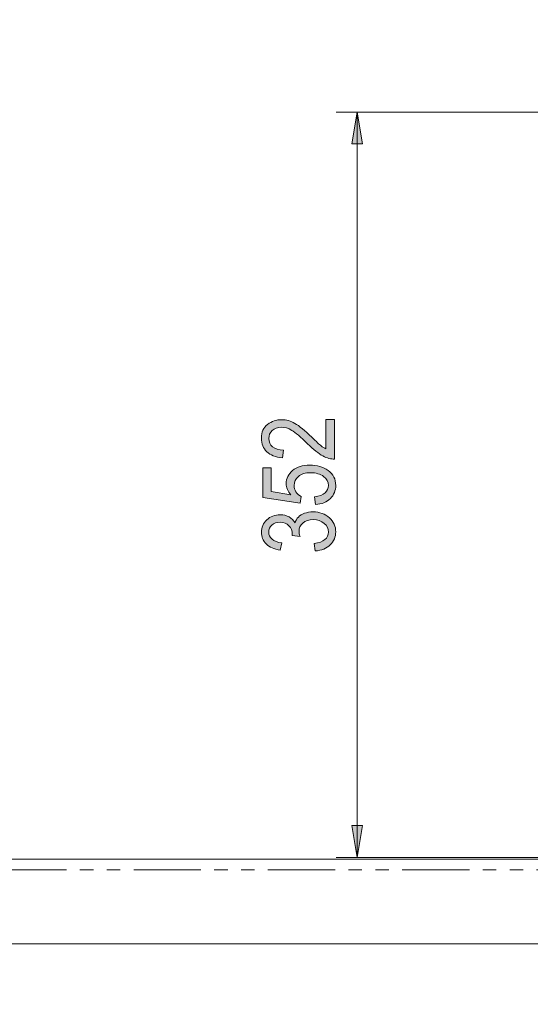
# Model space of a CAD drawing. Units: inches. Extents: x -40 to 836, y 0 to 591.
# Drawn here: x 78 to 127, y 297 to 390 of the extents above; entities that cross this region are included whole.
import ezdxf

# ---------------------------------------------------------------- set-up
doc = ezdxf.new("R2010")
doc.units = ezdxf.units.IN
doc.header["$MEASUREMENT"] = 0
doc.linetypes.add('AI-Linetype-1280', pattern=[12.7, 6.35, -1.27, 1.27, -1.27, 1.27, -1.27])
doc.layers.add('Layer 1', color=7, linetype='Continuous')

msp = doc.modelspace()

# ---------------------------------------------------------------- hatches: boundary and pattern name
at = {"layer": 'Layer 1', "true_color": 0xffffff}
h = msp.add_hatch(color=7, dxfattribs=at)
h.dxf.hatch_style = 2
h.paths.add_polyline_path([(639.702, 447.811), (639.202, 450.811), (640.202, 450.811)])
h.paths.add_polyline_path([(639.702, 518.304), (640.202, 515.304), (639.202, 515.304)])
h.paths.add_polyline_path([(567.923, 448.311), (567.422, 451.311), (568.422, 451.311)])
h.paths.add_polyline_path([(567.923, 492.859), (568.422, 489.859), (567.422, 489.859)])
h.paths.add_polyline_path([(546.61, 447.811), (546.11, 450.811), (547.11, 450.811)])
h.paths.add_polyline_path([(546.61, 492.859), (547.11, 489.859), (546.11, 489.859)])
h.paths.add_polyline_path([(244.599, 310.526), (244.099, 313.527), (245.099, 313.527)])
h.paths.add_polyline_path([(244.599, 384.616), (245.099, 381.616), (244.099, 381.616)])
h.paths.add_polyline_path([(174.391, 310.526), (173.891, 313.527), (174.891, 313.527)])
h.paths.add_polyline_path([(174.391, 356.546), (174.891, 353.546), (173.891, 353.546)])
h.paths.add_polyline_path([(33.611, 228.987), (33.111, 231.987), (34.111, 231.987)])
h.paths.add_polyline_path([(33.611, 269.026), (34.111, 266.026), (33.111, 266.026)])
h.paths.add_polyline_path([(110.349, 310.526), (109.849, 313.527), (110.849, 313.527)])
h.paths.add_polyline_path([(110.349, 381.022), (110.849, 378.022), (109.849, 378.022)])
h.paths.add_polyline_path([(275.329, 230.197), (274.829, 233.197), (275.829, 233.197)])
h.paths.add_polyline_path([(275.329, 257.435), (275.829, 254.435), (274.829, 254.435)])
h = msp.add_hatch(color=7, dxfattribs=at)
h.dxf.hatch_style = 2
edge = h.paths.add_edge_path()
edge.add_spline(control_points=[(107.386, 351.934), (107.386, 351.934), (108.199, 351.934), (108.199, 351.934), (108.199, 351.934), (108.199, 348.201), (108.199, 348.201), (107.87, 348.191), (107.502, 348.291), (107.095, 348.499), (106.688, 348.707), (106.207, 349.088), (105.652, 349.642), (105.007, 350.29), (104.508, 350.714), (104.156, 350.915), (103.803, 351.115), (103.475, 351.215), (103.171, 351.215), (102.821, 351.215), (102.535, 351.113), (102.314, 350.908), (102.093, 350.703), (101.983, 350.45), (101.983, 350.149), (101.983, 349.827), (102.102, 349.562), (102.341, 349.356), (102.579, 349.149), (102.922, 349.046), (103.368, 349.046), (103.368, 349.046), (103.278, 348.332), (103.278, 348.332), (102.618, 348.382), (102.121, 348.569), (101.788, 348.893), (101.454, 349.217), (101.288, 349.644), (101.288, 350.173), (101.288, 350.749), (101.482, 351.185), (101.87, 351.48), (102.258, 351.776), (102.699, 351.924), (103.193, 351.924), (103.631, 351.924), (104.051, 351.808), (104.453, 351.577), (104.855, 351.345), (105.391, 350.905), (106.061, 350.257), (106.484, 349.844), (106.772, 349.577), (106.926, 349.457), (107.079, 349.336), (107.233, 349.238), (107.386, 349.163), (107.386, 349.163), (107.386, 351.934), (107.386, 351.934)], knot_values=[0, 0, 0, 0, 1, 1, 1, 2, 2, 2, 3, 3, 3, 4, 4, 4, 5, 5, 5, 6, 6, 6, 7, 7, 7, 8, 8, 8, 9, 9, 9, 10, 10, 10, 11, 11, 11, 12, 12, 12, 13, 13, 13, 14, 14, 14, 15, 15, 15, 16, 16, 16, 17, 17, 17, 18, 18, 18, 19, 19, 19, 20, 20, 20, 20], degree=3, periodic=1)
edge = h.paths.add_edge_path()
edge.add_spline(control_points=[(106.377, 339.511), (106.377, 339.511), (106.264, 340.201), (106.264, 340.201), (107.169, 340.346), (107.621, 340.711), (107.621, 341.298), (107.621, 341.615), (107.487, 341.889), (107.219, 342.121), (106.951, 342.353), (106.604, 342.469), (106.177, 342.469), (105.776, 342.469), (105.453, 342.363), (105.209, 342.15), (104.964, 341.937), (104.842, 341.676), (104.842, 341.366), (104.842, 341.234), (104.873, 341.072), (104.936, 340.878), (104.936, 340.878), (104.194, 340.957), (104.194, 340.957), (104.194, 340.957), (104.203, 341.066), (104.203, 341.066), (104.203, 341.408), (104.099, 341.686), (103.889, 341.9), (103.68, 342.114), (103.401, 342.22), (103.051, 342.22), (102.729, 342.22), (102.471, 342.131), (102.275, 341.952), (102.08, 341.773), (101.983, 341.555), (101.983, 341.298), (101.983, 341.031), (102.085, 340.806), (102.29, 340.623), (102.495, 340.439), (102.806, 340.322), (103.222, 340.272), (103.222, 340.272), (103.072, 339.582), (103.072, 339.582), (102.483, 339.669), (102.039, 339.867), (101.738, 340.173), (101.438, 340.48), (101.288, 340.851), (101.288, 341.286), (101.288, 341.743), (101.457, 342.131), (101.794, 342.45), (102.132, 342.77), (102.558, 342.929), (103.071, 342.929), (103.384, 342.929), (103.66, 342.862), (103.901, 342.726), (104.142, 342.591), (104.331, 342.402), (104.469, 342.159), (104.531, 342.384), (104.635, 342.569), (104.778, 342.716), (104.922, 342.862), (105.115, 342.98), (105.355, 343.071), (105.596, 343.161), (105.865, 343.206), (106.163, 343.206), (106.794, 343.206), (107.311, 343.02), (107.713, 342.648), (108.115, 342.275), (108.316, 341.829), (108.316, 341.31), (108.316, 340.828), (108.141, 340.419), (107.79, 340.084), (107.44, 339.749), (106.968, 339.558), (106.377, 339.511)], knot_values=[0, 0, 0, 0, 1, 1, 1, 2, 2, 2, 3, 3, 3, 4, 4, 4, 5, 5, 5, 6, 6, 6, 7, 7, 7, 8, 8, 8, 9, 9, 9, 10, 10, 10, 11, 11, 11, 12, 12, 12, 13, 13, 13, 14, 14, 14, 15, 15, 15, 16, 16, 16, 17, 17, 17, 18, 18, 18, 19, 19, 19, 20, 20, 20, 21, 21, 21, 22, 22, 22, 23, 23, 23, 24, 24, 24, 25, 25, 25, 26, 26, 26, 27, 27, 27, 28, 28, 28, 29, 29, 29, 29], degree=3, periodic=1)
edge = h.paths.add_edge_path()
edge.add_spline(control_points=[(106.396, 343.896), (106.396, 343.896), (106.321, 344.624), (106.321, 344.624), (106.759, 344.68), (107.085, 344.808), (107.3, 345.006), (107.514, 345.205), (107.621, 345.436), (107.621, 345.699), (107.621, 346.028), (107.47, 346.311), (107.167, 346.549), (106.865, 346.787), (106.452, 346.906), (105.929, 346.906), (105.436, 346.906), (105.055, 346.791), (104.784, 346.56), (104.512, 346.33), (104.377, 346.042), (104.377, 345.694), (104.377, 345.485), (104.436, 345.288), (104.553, 345.105), (104.671, 344.922), (104.835, 344.777), (105.045, 344.671), (105.045, 344.671), (104.942, 344.018), (104.942, 344.018), (104.942, 344.018), (101.405, 344.567), (101.405, 344.567), (101.405, 344.567), (101.405, 347.37), (101.405, 347.37), (101.405, 347.37), (102.213, 347.37), (102.213, 347.37), (102.213, 347.37), (102.213, 345.118), (102.213, 345.118), (102.213, 345.118), (104.065, 344.816), (104.065, 344.816), (103.775, 345.151), (103.631, 345.506), (103.631, 345.882), (103.631, 346.355), (103.832, 346.765), (104.234, 347.114), (104.637, 347.464), (105.18, 347.638), (105.863, 347.638), (106.536, 347.638), (107.114, 347.464), (107.595, 347.115), (108.076, 346.765), (108.316, 346.297), (108.316, 345.708), (108.316, 345.22), (108.146, 344.808), (107.807, 344.471), (107.467, 344.135), (106.997, 343.943), (106.396, 343.896)], knot_values=[0, 0, 0, 0, 1, 1, 1, 2, 2, 2, 3, 3, 3, 4, 4, 4, 5, 5, 5, 6, 6, 6, 7, 7, 7, 8, 8, 8, 9, 9, 9, 10, 10, 10, 11, 11, 11, 12, 12, 12, 13, 13, 13, 14, 14, 14, 15, 15, 15, 16, 16, 16, 17, 17, 17, 18, 18, 18, 19, 19, 19, 20, 20, 20, 21, 21, 21, 22, 22, 22, 22], degree=3, periodic=1)

# ---------------------------------------------------------------- linework, layer by layer
at = {"layer": 'Layer 1', "color": 7, "lineweight": 13, "true_color": 0xffffff}
for points in [[(130.009, 381.022), (108.349, 381.022)], [(110.349, 381.022), (110.849, 378.022), (109.849, 378.022), (110.349, 381.022)], [(110.349, 381.022), (110.349, 310.526)], [(110.349, 310.526), (109.849, 313.527), (110.849, 313.527), (110.349, 310.526)], [(132.024, 310.526), (108.349, 310.526)]]:
    msp.add_lwpolyline(points, dxfattribs=at)
at = {"layer": 'Layer 1', "lineweight": 0}
for points in [[(110.349, 381.022), (110.849, 378.022), (109.849, 378.022)], [(110.349, 310.526), (109.849, 313.527), (110.849, 313.527)]]:
    msp.add_lwpolyline(points, dxfattribs=at)
at = {"layer": 'Layer 1', "color": 7, "lineweight": 20, "true_color": 0xffffff}
for points in [[(42.224, 310.346), (273.598, 310.346)], [(42.224, 302.346), (271.603, 302.346)]]:
    msp.add_lwpolyline(points, dxfattribs=at)
at = {"layer": 'Layer 1', "color": 8, "linetype": 'AI-Linetype-1280', "lineweight": 13, "true_color": 0x808080}
msp.add_lwpolyline([(273.355, 309.346), (42.224, 309.346)], dxfattribs=at)
at = {"layer": 'Layer 1', "lineweight": 0}
for points, knots in [([(107.386, 351.934), (107.386, 351.934), (108.199, 351.934), (108.199, 351.934), (108.199, 351.934), (108.199, 348.201), (108.199, 348.201), (107.87, 348.191), (107.502, 348.291), (107.095, 348.499), (106.688, 348.707), (106.207, 349.088), (105.652, 349.642), (105.007, 350.29), (104.508, 350.714), (104.156, 350.915), (103.803, 351.115), (103.475, 351.215), (103.171, 351.215), (102.821, 351.215), (102.535, 351.113), (102.314, 350.908), (102.093, 350.703), (101.983, 350.45), (101.983, 350.149), (101.983, 349.827), (102.102, 349.562), (102.341, 349.356), (102.579, 349.149), (102.922, 349.046), (103.368, 349.046), (103.368, 349.046), (103.278, 348.332), (103.278, 348.332), (102.618, 348.382), (102.121, 348.569), (101.788, 348.893), (101.454, 349.217), (101.288, 349.644), (101.288, 350.173), (101.288, 350.749), (101.482, 351.185), (101.87, 351.48), (102.258, 351.776), (102.699, 351.924), (103.193, 351.924), (103.631, 351.924), (104.051, 351.808), (104.453, 351.577), (104.855, 351.345), (105.391, 350.905), (106.061, 350.257), (106.484, 349.844), (106.772, 349.577), (106.926, 349.457), (107.079, 349.336), (107.233, 349.238), (107.386, 349.163), (107.386, 349.163), (107.386, 351.934), (107.386, 351.934)], [0, 0, 0, 0, 1, 1, 1, 2, 2, 2, 3, 3, 3, 4, 4, 4, 5, 5, 5, 6, 6, 6, 7, 7, 7, 8, 8, 8, 9, 9, 9, 10, 10, 10, 11, 11, 11, 12, 12, 12, 13, 13, 13, 14, 14, 14, 15, 15, 15, 16, 16, 16, 17, 17, 17, 18, 18, 18, 19, 19, 19, 20, 20, 20, 20]), ([(106.396, 343.896), (106.396, 343.896), (106.321, 344.624), (106.321, 344.624), (106.759, 344.68), (107.085, 344.808), (107.3, 345.006), (107.514, 345.205), (107.621, 345.436), (107.621, 345.699), (107.621, 346.028), (107.47, 346.311), (107.167, 346.549), (106.865, 346.787), (106.452, 346.906), (105.929, 346.906), (105.436, 346.906), (105.055, 346.791), (104.784, 346.56), (104.512, 346.33), (104.377, 346.042), (104.377, 345.694), (104.377, 345.485), (104.436, 345.288), (104.553, 345.105), (104.671, 344.922), (104.835, 344.777), (105.045, 344.671), (105.045, 344.671), (104.942, 344.018), (104.942, 344.018), (104.942, 344.018), (101.405, 344.567), (101.405, 344.567), (101.405, 344.567), (101.405, 347.37), (101.405, 347.37), (101.405, 347.37), (102.213, 347.37), (102.213, 347.37), (102.213, 347.37), (102.213, 345.118), (102.213, 345.118), (102.213, 345.118), (104.065, 344.816), (104.065, 344.816), (103.775, 345.151), (103.631, 345.506), (103.631, 345.882), (103.631, 346.355), (103.832, 346.765), (104.234, 347.114), (104.637, 347.464), (105.18, 347.638), (105.863, 347.638), (106.536, 347.638), (107.114, 347.464), (107.595, 347.115), (108.076, 346.765), (108.316, 346.297), (108.316, 345.708), (108.316, 345.22), (108.146, 344.808), (107.807, 344.471), (107.467, 344.135), (106.997, 343.943), (106.396, 343.896)], [0, 0, 0, 0, 1, 1, 1, 2, 2, 2, 3, 3, 3, 4, 4, 4, 5, 5, 5, 6, 6, 6, 7, 7, 7, 8, 8, 8, 9, 9, 9, 10, 10, 10, 11, 11, 11, 12, 12, 12, 13, 13, 13, 14, 14, 14, 15, 15, 15, 16, 16, 16, 17, 17, 17, 18, 18, 18, 19, 19, 19, 20, 20, 20, 21, 21, 21, 22, 22, 22, 22]), ([(106.377, 339.511), (106.377, 339.511), (106.264, 340.201), (106.264, 340.201), (107.169, 340.346), (107.621, 340.711), (107.621, 341.298), (107.621, 341.615), (107.487, 341.889), (107.219, 342.121), (106.951, 342.353), (106.604, 342.469), (106.177, 342.469), (105.776, 342.469), (105.453, 342.363), (105.209, 342.15), (104.964, 341.937), (104.842, 341.676), (104.842, 341.366), (104.842, 341.234), (104.873, 341.072), (104.936, 340.878), (104.936, 340.878), (104.194, 340.957), (104.194, 340.957), (104.194, 340.957), (104.203, 341.066), (104.203, 341.066), (104.203, 341.408), (104.099, 341.686), (103.889, 341.9), (103.68, 342.114), (103.401, 342.22), (103.051, 342.22), (102.729, 342.22), (102.471, 342.131), (102.275, 341.952), (102.08, 341.773), (101.983, 341.555), (101.983, 341.298), (101.983, 341.031), (102.085, 340.806), (102.29, 340.623), (102.495, 340.439), (102.806, 340.322), (103.222, 340.272), (103.222, 340.272), (103.072, 339.582), (103.072, 339.582), (102.483, 339.669), (102.039, 339.867), (101.738, 340.173), (101.438, 340.48), (101.288, 340.851), (101.288, 341.286), (101.288, 341.743), (101.457, 342.131), (101.794, 342.45), (102.132, 342.77), (102.558, 342.929), (103.071, 342.929), (103.384, 342.929), (103.66, 342.862), (103.901, 342.726), (104.142, 342.591), (104.331, 342.402), (104.469, 342.159), (104.531, 342.384), (104.635, 342.569), (104.778, 342.716), (104.922, 342.862), (105.115, 342.98), (105.355, 343.071), (105.596, 343.161), (105.865, 343.206), (106.163, 343.206), (106.794, 343.206), (107.311, 343.02), (107.713, 342.648), (108.115, 342.275), (108.316, 341.829), (108.316, 341.31), (108.316, 340.828), (108.141, 340.419), (107.79, 340.084), (107.44, 339.749), (106.968, 339.558), (106.377, 339.511)], [0, 0, 0, 0, 1, 1, 1, 2, 2, 2, 3, 3, 3, 4, 4, 4, 5, 5, 5, 6, 6, 6, 7, 7, 7, 8, 8, 8, 9, 9, 9, 10, 10, 10, 11, 11, 11, 12, 12, 12, 13, 13, 13, 14, 14, 14, 15, 15, 15, 16, 16, 16, 17, 17, 17, 18, 18, 18, 19, 19, 19, 20, 20, 20, 21, 21, 21, 22, 22, 22, 23, 23, 23, 24, 24, 24, 25, 25, 25, 26, 26, 26, 27, 27, 27, 28, 28, 28, 29, 29, 29, 29])]:
    msp.add_open_spline(points, degree=3, knots=knots, dxfattribs=at)

doc.saveas('drawing.dxf')
